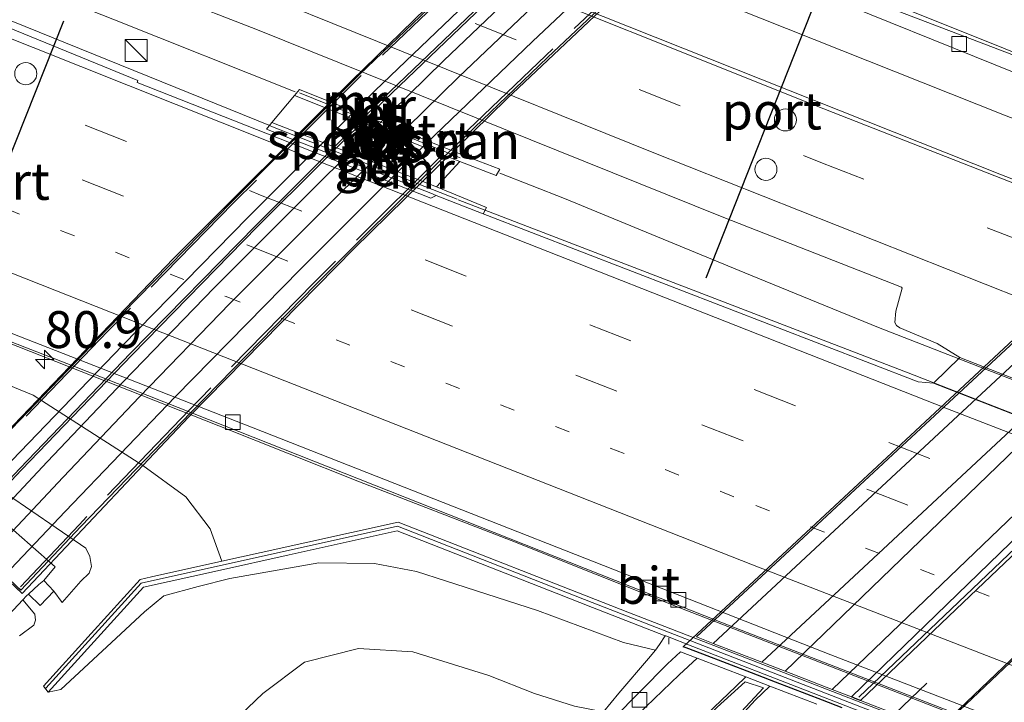
# Model space of a CAD drawing. Units: metres. Extents: x 109991 to 120011, y 424998 to 427506.
# Drawn here: x 110735 to 110802, y 427126 to 427172 of the extents above; entities that cross this region are included whole.
import ezdxf
from ezdxf.enums import TextEntityAlignment as Align

# ---------------------------------------------------------------- set-up
doc = ezdxf.new("R2010")
doc.units = ezdxf.units.M
for name, pattern in [('IE-TERREINAFSCHEIDING', [10, 8, -2]), ('VW-1-3_STREEP', [4, 1, -3]), ('VW-3-9_STREEP', [12, 3, -9])]:
    doc.linetypes.add(name, pattern=pattern)
doc.layers.get('0').update_dxf_attribs({"lineweight": 25})
for name, color, linetype, lineweight in [('B-ME-AM-KILOMETR-S-B1', 7, 'Continuous', 18), ('B-ME-BV-GELEIDECONSTRUCTIE-BARRIER-L-B1', 213, 'BV-STEPBARRIER', 18), ('B-ME-BV-GELEIDECONSTRUCTIE-GELEIDERAIL-L-B1', 213, 'BV-GELEIDERAIL', 18), ('B-ME-GW-KRUINLIJN-L-B1', 93, 'Continuous', 18), ('B-ME-GW-TEENLIJN-L-B1', 93, 'Continuous', 18), ('B-ME-IE-GRASLAND-GV-B6', 93, 'Continuous', 18), ('B-ME-IE-INRICHTINGSELEMENT-S-B1', 253, 'Continuous', 18), ('B-ME-IE-TERREINAFSCHEIDING-RASTERHEKWERK-L-B1', 8, 'IE-TERREINAFSCHEIDING', 18), ('B-ME-IE-TERREINAFSCHEIDING-RASTERHEKWERK-L-B2', 8, 'IE-TERREINAFSCHEIDING', 18), ('B-ME-KW-BRUG-GV-B7', 173, 'Continuous', 18), ('B-ME-KW-GELUIDSWERING-GV-B6', 8, 'Continuous', 18), ('B-ME-KW-LANDHOOFD-GV-B6', 173, 'Continuous', 18), ('B-ME-KW-SCHERM-L-B1', 8, 'Continuous', 18), ('B-ME-KW-TUNNEL-GV-B7', 10, 'Continuous', 25), ('B-ME-MW-MUUR-GV-B6', 8, 'IE-TERREINAFSCHEIDING-KUNSTMATIG', 18), ('B-ME-MW-MUUR-GV-B7', 10, 'Continuous', 25), ('B-ME-MW-MUUR-L-B2', 10, 'Continuous', 25), ('B-ME-SB-SPOOR-GV-B7', 253, 'Continuous', 18), ('B-ME-SB-SPOOR-L-B1', 253, 'Continuous', 18), ('B-ME-VH-VERH_SOORT-BETON-OVERIG-GV-B6', 8, 'IE-TERREINAFSCHEIDING-NATUURLIJK-HOUTWAL', 18), ('B-ME-VH-VERH_SOORT-BETON-OVERIG-GV-B7', 8, 'IE-TERREINAFSCHEIDING-NATUURLIJK-HOUTWAL', 18), ('B-ME-VH-VERH_SOORT-BITUMEN-GV-B6', 8, 'IE-TERREINAFSCHEIDING-NATUURLIJK-HOUTWAL', 18), ('B-ME-VH-VERH_SOORT-BITUMEN-GV-B7', 8, 'IE-TERREINAFSCHEIDING-NATUURLIJK-HOUTWAL', 18), ('B-ME-VV-KOLK-S-B1', 8, 'Continuous', 18), ('B-ME-VW-DRIP-S-B1', 8, 'Continuous', 18), ('B-ME-VW-MARKERING-13STREEP-045-L-B1', 255, 'VW-1-3_STREEP', 18), ('B-ME-VW-MARKERING-39STREEP-015-L-B1', 255, 'VW-3-9_STREEP', 18), ('B-ME-VW-MARKERING-39STREEP-015-L-B2', 255, 'VW-3-9_STREEP', 18), ('B-ME-VW-MARKERING-STREEP-015-L-B1', 7, 'Continuous', 18), ('B-ME-VW-MARKERING-STREEP-015-L-B2', 7, 'Continuous', 18), ('B-ME-VW-MARKERING-VLAKMARK-GV-B6', 7, 'Continuous', 18), ('B-ME-VW-PORTAAL-L-B1', 10, 'Continuous', 25)]:
    doc.layers.add(name, color=color, linetype=linetype, lineweight=lineweight)
doc.styles.add('NLCS-ISO', font='NLCS-ISO.TTF')
doc.linetypes.add('BV-GELEIDERAIL', pattern='A,10,-3,[108,NLCS.SHX,S=1,R=0,X=0,Y=0],-3', length=16)
doc.linetypes.add('BV-STEPBARRIER', pattern='A,1,-1,[16,NLCS.SHX,S=1,R=0,X=-1,Y=0],1', length=3)
doc.linetypes.add('IE-TERREINAFSCHEIDING-KUNSTMATIG', pattern='A,4,[82,NLCS.SHX,S=0.75,R=90,X=0,Y=0],4,-2', length=10)
doc.linetypes.add('IE-TERREINAFSCHEIDING-NATUURLIJK-HOUTWAL', pattern='A,7,-1.5,[67,NLCS.SHX,S=0.75,R=45,X=0,Y=0],-1.5,7,-1.5,[70,NLCS.SHX,S=0.75,R=0,X=0,Y=0],-1.5', length=20)

# ---------------------------------------------------------------- blocks, each defined once
blk = doc.blocks.new('kast')
blk.add_line((-0.75, -0.75), (0.75, 0.75))
blk.add_lwpolyline([(-0.75, 0.75), (0.75, 0.75), (0.75, -0.75), (-0.75, -0.75)], close=True)
blk = doc.blocks.new('dtb')
blk.add_circle((0, 0), 0.75)
blk = doc.blocks.new('hecto')
for p, q in [((0, 0.625), (-0.625, 0)), ((0, -0.625), (0, 0.625)), ((-0.625, 0), (0.625, 0)), ((0.625, 0), (0, -0.625))]:
    blk.add_line(p, q)
blk = doc.blocks.new('kolk')
blk.add_lwpolyline([(-0.5, -0.5), (0.5, -0.5), (0.5, 0.5), (-0.5, 0.5)], close=True)

msp = doc.modelspace()

# ---------------------------------------------------------------- linework, layer by layer
at = {"layer": 'B-ME-BV-GELEIDECONSTRUCTIE-BARRIER-L-B1'}
for p, q in [((110754.313, 427167.488, 3.617), (110765.215, 427163.072, 3.617)), ((110752.369, 427165.229, 3.849), (110765.019, 427160.263, 3.824))]:
    msp.add_line(p, q, dxfattribs=at)
at = {"layer": 'B-ME-BV-GELEIDECONSTRUCTIE-GELEIDERAIL-L-B1'}
for points in [[(110682.704, 427217.786, 2.971), (110693.897, 427213.268, 3.062), (110706.042, 427208.441, 3.049), (110714.259, 427205.387, 3.153), (110720.845, 427202.874, 3.127), (110729.536, 427199.369, 3.153), (110740.367, 427195.063, 3.257), (110753.59, 427189.738, 3.296), (110764.852, 427185.225, 3.283), (110770.923, 427182.826, 3.231), (110788.437, 427175.975, 3.244), (110801.131, 427170.89, 3.205), (110811.918, 427166.53, 3.166), (110815.832, 427164.884, 3.166), (110835.649, 427157.193, 3.036), (110843.048, 427154.444, 2.815)], [(110682.444, 427195.887, 3.516), (110687.705, 427192.94, 3.541), (110710.994, 427182.152, 3.671), (110718.09, 427179.109, 3.672), (110752.343, 427165.24, 3.675)], [(110754.011, 427167.558, 3.566), (110741.644, 427172.469, 3.627), (110722.692, 427179.957, 3.627), (110701.893, 427188.243, 3.607), (110688.003, 427193.757, 3.533)], [(110846.921, 427106.708, 3.11), (110836.848, 427110.505, 3.049), (110826.124, 427114.574, 3.034), (110818.643, 427117.423, 3.034), (110810.945, 427120.481, 3.171), (110797.426, 427125.819, 3.171), (110780.116, 427132.575, 3.171), (110768.669, 427137.124, 3.156), (110758.394, 427141.116, 3.187), (110748.837, 427144.894, 3.202), (110733.453, 427150.957, 3.263), (110723.281, 427154.905, 3.156), (110717.566, 427157.083, 3.126), (110711.035, 427159.545, 3.156), (110699.664, 427163.932, 3.065), (110688.591, 427168.143, 3.019), (110677.806, 427172.389, 2.943), (110667.269, 427176.387, 2.898)], [(110878.496, 427119.03, 2.871), (110868.813, 427122.662, 2.865), (110850.983, 427129.405, 3.111), (110834.46, 427135.663, 3.152), (110818.626, 427141.819, 3.46), (110793.591, 427151.579, 3.583), (110784.91, 427155.115, 3.583), (110772.299, 427160.326, 3.603), (110767.9, 427162.029, 3.575)], [(110880.112, 427118.367, 2.854), (110879.109, 427118.376, 2.839), (110871.854, 427120.494, 2.923), (110849.531, 427127.699, 3.19), (110839.214, 427131.496, 3.244), (110795.611, 427148.507, 3.613), (110765.08, 427160.228, 3.666)]]:
    msp.add_polyline3d(points, dxfattribs=at)
at = {"layer": 'B-ME-GW-KRUINLIJN-L-B1'}
for points in [[(110727.785, 427142.318, 6.965), (110728.41, 427142.816, 6.98), (110728.918, 427143.046, 6.949), (110729.497, 427143.095, 6.934), (110731.178, 427142.501, 6.919), (110739.459, 427136.857, 6.919), (110739.811, 427136.605, 6.919), (110740.083, 427136.043, 6.919), (110740.21, 427135.371, 6.919), (110740.042, 427134.913, 6.919), (110739.488, 427134.362, 6.919), (110738.212, 427132.921, 6.919)], [(110778.465, 427129.699, 2.555), (110776.291, 427130.225, 2.358), (110770.467, 427132.383, 2.267), (110764.229, 427134.392, 2.202), (110762.249, 427135.02, 2.241), (110759.394, 427135.568, 2.475), (110755.634, 427135.614, 2.462), (110749.585, 427134.542, 2.657), (110747.428, 427134.001, 3.359), (110745.121, 427133.374, 4.386), (110743.8, 427132.292, 4.724), (110741.885, 427130.5, 4.815), (110738.13, 427127.026, 4.932), (110737.264, 427126.849, 5.14)], [(110735.541, 427133.103, 7.703), (110736.357, 427132.13, 7.741), (110736.396, 427131.733, 7.757), (110736.286, 427131.394, 7.757), (110735.31, 427130.665, 7.909)]]:
    msp.add_polyline3d(points, dxfattribs=at)
at = {"layer": 'B-ME-GW-TEENLIJN-L-B1'}
msp.add_line((110738.212, 427132.921, 6.919), (110737.657, 427133.703, 7.087), dxfattribs=at)
for points in [[(110749.052, 427135.72, 2.853), (110748.263, 427137.909, 2.853), (110746.601, 427140.085, 2.853), (110743.675, 427142.208, 2.575), (110736.248, 427146.972, 2.41), (110732.419, 427148.549, 2.471), (110729.168, 427149.698, 2.505)], [(110774.926, 427125.522, -0.8), (110772.972, 427125.894, -0.64), (110770.256, 427126.765, -0.518), (110767.148, 427127.979, -0.441), (110761.999, 427129.59, -0.121), (110758.318, 427129.797, 0.092), (110754.664, 427128.87, 0.092), (110751.815, 427126.746, 0.214), (110749.292, 427124.348, 0.275), (110744.184, 427119.514, 0.291), (110740.28, 427115.838, 0.291), (110735.91, 427111.06, 0.291), (110731.484, 427106.596, 0.291), (110727.418, 427102.726, 0.291), (110724.341, 427099.472, 0.291), (110719.555, 427094.139, 0.291), (110716.308, 427090.299, 0.153), (110713.293, 427086.019, 0.001), (110708.352, 427078.763, -0.029)]]:
    msp.add_polyline3d(points, dxfattribs=at)
at = {"layer": 'B-ME-IE-GRASLAND-GV-B6'}
for points in [[(110843.628, 427153.215, 2.252), (110836.404, 427156.004, 2.293), (110835.892, 427156.966, 2.201), (110816.098, 427164.703, 2.35), (110816.174, 427164.917, 2.353), (110785.003, 427176.808, 2.508), (110742.741, 427193.717, 2.569), (110714.398, 427205.057, 2.494)], [(110794.814, 427151.711, 2.848), (110795.042, 427151.543, 2.845), (110797.565, 427150.487, 2.782), (110799.106, 427149.531, 2.816), (110797.327, 427147.807, 2.864), (110796.294, 427147.891, 2.873), (110766.777, 427159.274, 2.853), (110766.993, 427159.708, 2.817), (110763.618, 427161.113, 2.817), (110765.181, 427162.816, 2.817), (110767.662, 427161.871, 2.817), (110767.906, 427162.313, 2.817), (110765.54, 427163.207, 2.817), (110754.305, 427167.712, 2.817), (110753.969, 427167.307, 2.817), (110752.446, 427165.468, 2.817), (110752.064, 427165.008, 2.817), (110763.214, 427160.672, 2.817), (110763.596, 427160.52, 2.885), (110763.234, 427160.337, 2.959), (110743.301, 427168.185, 2.956), (110743.349, 427168.307, 2.941), (110716.379, 427179.368, 2.919)], [(110733.603, 427178.69, 2.903), (110751.461, 427171.754, 2.913), (110782.98, 427159.072, 2.82), (110795.156, 427154.299, 2.8), (110795.196, 427154.238, 2.8), (110794.775, 427152.67, 2.797), (110794.695, 427151.915, 2.839), (110794.814, 427151.711, 2.848)], [(110695.084, 427166.017, 2.454), (110738.943, 427148.972, 2.509), (110783.861, 427131.198, 2.415), (110828.677, 427113.796, 2.459), (110868.338, 427098.915, 2.431)], [(110840.608, 427107.424, 2.243), (110833.386, 427110.187, 2.243), (110824.543, 427113.616, 2.243), (110809.036, 427119.693, 2.243), (110803.597, 427121.797, 2.243), (110789.359, 427127.312, 2.395), (110776.579, 427132.269, 2.395), (110760.996, 427138.375, 2.502), (110751.712, 427136.311, 2.609), (110749.052, 427135.72, 2.853), (110748.263, 427137.909, 2.853), (110746.601, 427140.085, 2.853), (110743.675, 427142.208, 2.575), (110736.248, 427146.972, 2.41), (110732.419, 427148.549, 2.471)], [(110732.419, 427148.549, 2.471), (110736.248, 427146.972, 2.41), (110743.675, 427142.208, 2.575), (110746.601, 427140.085, 2.853), (110748.263, 427137.909, 2.853), (110749.052, 427135.72, 2.853)], [(110738.212, 427132.921, 6.919), (110737.657, 427133.703, 7.087), (110736.963, 427134.421, 7.087), (110737.744, 427135.342, 7.102), (110730.942, 427141.315, 7.102), (110730.227, 427140.57, 7.102), (110729.367, 427141.317, 7.031), (110728.637, 427141.874, 6.965), (110727.785, 427142.318, 6.965), (110728.41, 427142.816, 6.98), (110728.918, 427143.046, 6.949), (110729.497, 427143.095, 6.934), (110731.178, 427142.501, 6.919), (110739.459, 427136.857, 6.919), (110739.811, 427136.605, 6.919), (110740.083, 427136.043, 6.919), (110740.21, 427135.371, 6.919), (110740.042, 427134.913, 6.919), (110739.488, 427134.362, 6.919), (110738.212, 427132.921, 6.919)], [(110735.31, 427130.665, 7.909), (110736.286, 427131.394, 7.757), (110736.396, 427131.733, 7.757), (110736.357, 427132.13, 7.741), (110735.541, 427133.103, 7.703), (110735.793, 427133.37, 7.666), (110735.922, 427133.49, 7.664), (110736.73, 427132.731, 7.559), (110737.657, 427133.703, 7.087), (110738.212, 427132.921, 6.919), (110739.488, 427134.362, 6.919), (110740.042, 427134.913, 6.919), (110740.21, 427135.371, 6.919), (110740.083, 427136.043, 6.919), (110739.811, 427136.605, 6.919), (110739.459, 427136.857, 6.919), (110731.178, 427142.501, 6.919)], [(110779.117, 427130.677, 2.456), (110778.734, 427130.074, 2.516), (110778.465, 427129.699, 2.555), (110776.291, 427130.225, 2.358), (110770.467, 427132.383, 2.267), (110764.229, 427134.392, 2.202), (110762.249, 427135.02, 2.241), (110759.394, 427135.568, 2.475), (110755.634, 427135.614, 2.462), (110749.585, 427134.542, 2.657), (110747.428, 427134.001, 3.359), (110745.121, 427133.374, 4.386), (110743.8, 427132.292, 4.724), (110741.885, 427130.5, 4.815), (110738.13, 427127.026, 4.932), (110737.264, 427126.849, 5.14), (110743.724, 427133.967, 4.957), (110748.747, 427135.084, 2.99), (110753.612, 427136.166, 2.731), (110760.936, 427137.795, 2.578), (110771.722, 427133.56, 2.395), (110774.193, 427132.579, 2.416), (110779.117, 427130.677, 2.456)], [(110749.052, 427135.72, 2.853), (110744.265, 427134.655, 4.286), (110743.504, 427134.486, 5.11), (110740.174, 427130.816, 5.262), (110736.946, 427127.259, 5.491), (110737.264, 427126.849, 5.14), (110738.13, 427127.026, 4.932), (110741.885, 427130.5, 4.815), (110743.8, 427132.292, 4.724), (110745.121, 427133.374, 4.386), (110747.428, 427134.001, 3.359), (110749.585, 427134.542, 2.657), (110755.634, 427135.614, 2.462), (110759.394, 427135.568, 2.475), (110762.249, 427135.02, 2.241), (110764.229, 427134.392, 2.202), (110770.467, 427132.383, 2.267), (110776.291, 427130.225, 2.358), (110778.465, 427129.699, 2.555), (110777.988, 427129.135, 2.189), (110775.988, 427126.776, 0.221), (110774.926, 427125.522, -0.8)], [(110732.278, 427129.647, 8.185), (110735.541, 427133.103, 7.703), (110736.357, 427132.13, 7.741), (110736.396, 427131.733, 7.757), (110736.286, 427131.394, 7.757), (110735.31, 427130.665, 7.909)], [(110749.292, 427124.348, 0.275), (110751.815, 427126.746, 0.214), (110754.664, 427128.87, 0.092), (110758.318, 427129.797, 0.092), (110761.999, 427129.59, -0.121), (110767.148, 427127.979, -0.441), (110770.256, 427126.765, -0.518), (110772.972, 427125.894, -0.64)], [(110772.972, 427125.894, -0.64), (110770.256, 427126.765, -0.518), (110767.148, 427127.979, -0.441), (110761.999, 427129.59, -0.121), (110758.318, 427129.797, 0.092), (110754.664, 427128.87, 0.092), (110751.815, 427126.746, 0.214), (110749.292, 427124.348, 0.275)]]:
    msp.add_polyline3d(points, dxfattribs=at)
at = {"layer": 'B-ME-IE-TERREINAFSCHEIDING-RASTERHEKWERK-L-B1'}
msp.add_line((110779.365, 427130.103, 2.665), (110779.366, 427130.53, 2.717), dxfattribs=at)
at = {"layer": 'B-ME-IE-TERREINAFSCHEIDING-RASTERHEKWERK-L-B2'}
for points in [[(110786.151, 427194.561, 10.515), (110781.143, 427189.955, 10.53), (110773.524, 427182.948, 10.621), (110765.718, 427175.563, 10.683), (110758.48, 427168.626, 10.668), (110749.847, 427160.021, 10.775), (110741.319, 427151.318, 10.805), (110733.796, 427143.497, 10.806), (110729.85, 427139.319, 10.806)], [(110791.368, 427188.923, 10.506), (110786.343, 427184.301, 10.521), (110778.763, 427177.33, 10.612), (110771.015, 427170, 10.673), (110763.85, 427163.132, 10.658), (110755.301, 427154.612, 10.765), (110746.83, 427145.967, 10.795), (110739.356, 427138.197, 10.795), (110735.382, 427133.989, 10.795)]]:
    msp.add_polyline3d(points, dxfattribs=at)
at = {"layer": 'B-ME-KW-BRUG-GV-B7'}
msp.add_polyline3d([(110791.738, 427188.88, 8.919), (110780.698, 427178.709, 8.965), (110768.373, 427167.07, 8.98), (110758.013, 427156.925, 9.071), (110746.799, 427145.519, 9.132), (110743.675, 427142.208, 9.132), (110735.501, 427133.547, 9.132), (110731.505, 427137.318, 9.361), (110731.084, 427137.721, 9.529), (110729.453, 427139.295, 9.559), (110745.76, 427156.251, 9.544), (110757.837, 427168.297, 9.482), (110763.74, 427174.046, 9.453), (110780.794, 427190.02, 9.3), (110786.245, 427195.059, 9.3), (110787.928, 427193.192, 9.239), (110788.11, 427192.995, 9.102), (110790.8, 427189.943, 8.949), (110791.738, 427188.88, 8.919)], dxfattribs=at)
at = {"layer": 'B-ME-KW-GELUIDSWERING-GV-B6'}
msp.add_polyline3d([(110797.32, 427123.621, 2.517), (110780.998, 427129.951, 2.471), (110779.155, 427130.663, 2.456), (110779.117, 427130.677, 2.456), (110774.193, 427132.579, 2.416), (110771.722, 427133.56, 2.395), (110760.936, 427137.795, 2.578), (110753.612, 427136.166, 2.731), (110748.747, 427135.084, 2.99), (110743.724, 427133.967, 4.957), (110737.264, 427126.849, 5.14), (110736.946, 427127.259, 5.491), (110740.174, 427130.816, 5.262), (110743.504, 427134.486, 5.11), (110744.265, 427134.655, 4.286), (110749.052, 427135.72, 2.853), (110751.712, 427136.311, 2.609), (110760.996, 427138.375, 2.502), (110776.579, 427132.269, 2.395), (110789.359, 427127.312, 2.395), (110803.597, 427121.797, 2.243)], dxfattribs=at)
at = {"layer": 'B-ME-KW-LANDHOOFD-GV-B6'}
for points in [[(110730.942, 427141.315, 7.102), (110737.744, 427135.342, 7.102), (110736.963, 427134.421, 7.087)], [(110736.963, 427134.421, 7.087), (110736.627, 427134.146, 7.651), (110735.922, 427133.49, 7.664), (110735.793, 427133.37, 7.666), (110735.541, 427133.103, 7.703), (110732.278, 427129.647, 8.185)]]:
    msp.add_polyline3d(points, dxfattribs=at)
at = {"layer": 'B-ME-KW-SCHERM-L-B1'}
msp.add_polyline3d([(110848.647, 427104.079, 5.891), (110834.128, 427109.608, 5.876), (110820.8, 427114.777, 5.891), (110808.892, 427119.46, 5.937), (110798.721, 427123.39, 5.967), (110774.161, 427132.916, 5.998), (110760.959, 427138.098, 6.028), (110743.57, 427134.232, 5.982), (110737.112, 427127.116, 5.982)], dxfattribs=at)
at = {"layer": 'B-ME-KW-TUNNEL-GV-B7'}
for points in [[(110780.534, 427129.851, -2.949), (110780.339, 427129.914, -2.949), (110787.083, 427136.179, -2.985), (110795.758, 427144.237, -3.032), (110806.103, 427153.875, -3.088), (110818.109, 427165.036, -3.154), (110818.245, 427165.004, -3.156), (110819.364, 427164.57, -3.14), (110822.614, 427163.313, -3.085), (110823.247, 427163.068, -3.077), (110826.631, 427161.758, -3.12), (110827.675, 427161.354, -3.082), (110828.456, 427161.052, -0.829), (110828.733, 427160.945, -1.107), (110830.986, 427160.073, -1.096), (110833.914, 427158.939, -1.079), (110834.085, 427158.884, -1.079), (110827.402, 427152.503, -1.079), (110814.659, 427140.355, -1.079), (110803.388, 427129.667, -1.079), (110796.936, 427123.562, -1.079)], [(110791.119, 427125.792, -3.024), (110789.793, 427126.301, -2.977), (110786.607, 427127.522, -2.9), (110784.978, 427128.147, -2.924), (110781.673, 427129.414, -2.952), (110780.534, 427129.851, -2.949)]]:
    msp.add_polyline3d(points, dxfattribs=at)
at = {"layer": 'B-ME-MW-MUUR-GV-B6'}
for points in [[(110774.926, 427125.522, -0.8), (110775.988, 427126.776, 0.221), (110777.988, 427129.135, 2.189), (110778.465, 427129.699, 2.555), (110778.734, 427130.074, 2.516), (110779.117, 427130.677, 2.456), (110779.155, 427130.663, 2.456), (110780.998, 427129.951, 2.471), (110797.32, 427123.621, 2.517)], [(110789.41, 427126.034, -2.977), (110786.224, 427127.255, -2.9), (110784.595, 427127.88, -2.924), (110781.29, 427129.147, -2.952), (110780.151, 427129.584, -2.949), (110779.283, 427128.778, -2.944), (110771.918, 427121.326, -2.631)]]:
    msp.add_polyline3d(points, dxfattribs=at)
at = {"layer": 'B-ME-MW-MUUR-GV-B7'}
for points in [[(110731.222, 427137.654, 9.578), (110735.342, 427142.015, 9.576), (110742.851, 427149.822, 9.576), (110751.364, 427158.509, 9.545), (110759.973, 427167.09, 9.438), (110767.19, 427174.008, 9.453), (110774.98, 427181.377, 9.392), (110782.588, 427188.374, 9.3), (110787.735, 427193.109, 9.285), (110787.224, 427193.673, 9.289), (110786.613, 427194.338, 9.302), (110786.29, 427194.689, 9.294), (110786.192, 427194.796, 9.297), (110786.3, 427194.894, 9.285), (110786.714, 427194.43, 9.102), (110787.954, 427193.116, 9.102)], [(110787.224, 427193.673, 9.289), (110782.077, 427188.939, 9.304), (110774.465, 427181.939, 9.396), (110766.669, 427174.564, 9.457), (110759.445, 427167.639, 9.442), (110750.827, 427159.049, 9.549), (110742.309, 427150.357, 9.58), (110734.795, 427142.545, 9.58), (110730.695, 427138.204, 9.58), (110730.016, 427138.845, 9.585), (110729.692, 427139.151, 9.586), (110729.587, 427139.251, 9.588), (110733.691, 427143.596, 9.588), (110741.215, 427151.419, 9.588), (110749.744, 427160.123, 9.557), (110758.379, 427168.729, 9.45), (110765.618, 427175.668, 9.465), (110773.425, 427183.054, 9.403), (110781.045, 427190.061, 9.312), (110786.192, 427194.796, 9.297), (110786.29, 427194.689, 9.294), (110786.613, 427194.338, 9.302), (110787.224, 427193.673, 9.289)], [(110787.954, 427193.116, 9.102), (110782.69, 427188.274, 9.117), (110775.082, 427181.277, 9.209), (110767.292, 427173.907, 9.27), (110760.075, 427166.989, 9.255), (110751.466, 427158.409, 9.362), (110742.953, 427149.722, 9.393), (110735.444, 427141.915, 9.393), (110731.318, 427137.546, 9.395)], [(110791.614, 427188.9, 8.917), (110786.467, 427184.166, 8.932), (110778.888, 427177.196, 9.024), (110771.142, 427169.867, 9.085), (110763.978, 427163, 9.069), (110755.432, 427154.483, 9.176), (110746.962, 427145.839, 9.206), (110739.489, 427138.07, 9.206), (110735.409, 427133.751, 9.206), (110735.276, 427133.877, 9.209), (110734.977, 427134.159, 9.211), (110734.323, 427134.777, 9.214), (110738.408, 427139.101, 9.214), (110745.89, 427146.88, 9.214), (110754.371, 427155.535, 9.183), (110762.934, 427164.069, 9.077), (110770.111, 427170.949, 9.092), (110777.869, 427178.288, 9.031), (110785.455, 427185.265, 8.939), (110790.603, 427190, 8.924), (110791.196, 427189.355, 8.945), (110791.49, 427189.035, 8.92), (110791.614, 427188.9, 8.917)], [(110828.319, 427160.498, -1.105), (110799.343, 427132.924, -1.027), (110792.368, 427126.286, -1.008), (110792.125, 427126.38, -0.843), (110791.763, 427126.52, -3.025), (110820.498, 427154.346, -3.07), (110827.27, 427160.903, -3.081), (110828.043, 427160.605, -0.829), (110828.319, 427160.498, -1.105)]]:
    msp.add_polyline3d(points, dxfattribs=at)
at = {"layer": 'B-ME-MW-MUUR-L-B2'}
msp.add_polyline3d([(110827.981, 427160.545, -0.829), (110799.022, 427132.952, -0.84), (110792.249, 427126.498, -0.843)], dxfattribs=at)
at = {"layer": 'B-ME-SB-SPOOR-GV-B7'}
msp.add_polyline3d([(110790.603, 427190, 8.924), (110785.455, 427185.265, 8.939), (110777.869, 427178.288, 9.031), (110770.111, 427170.949, 9.092), (110762.934, 427164.069, 9.077), (110754.371, 427155.535, 9.183), (110745.89, 427146.88, 9.214), (110738.408, 427139.101, 9.214), (110734.323, 427134.777, 9.214), (110733.109, 427135.939, 9.396), (110732.007, 427136.958, 9.425), (110731.318, 427137.546, 9.395), (110735.444, 427141.915, 9.393), (110742.953, 427149.722, 9.393), (110751.466, 427158.409, 9.362), (110760.075, 427166.989, 9.255), (110767.292, 427173.907, 9.27), (110775.082, 427181.277, 9.209), (110782.69, 427188.274, 9.117), (110787.954, 427193.116, 9.102), (110788.548, 427192.331, 9.086), (110789.541, 427191.207, 9.058), (110790.603, 427190, 8.924)], dxfattribs=at)
at = {"layer": 'B-ME-SB-SPOOR-L-B1'}
for points in [[(110788.548, 427192.331, 9.086), (110787.852, 427191.713, 9.092), (110780.589, 427185.16, 9.168), (110773.201, 427178.343, 9.244), (110764.08, 427169.651, 9.305), (110755.871, 427161.61, 9.366), (110748.514, 427154.25, 9.366), (110742.374, 427147.905, 9.397), (110737.187, 427142.465, 9.397), (110732.007, 427136.958, 9.425)], [(110789.541, 427191.207, 9.058), (110788.852, 427190.595, 9.064), (110781.6, 427184.052, 9.14), (110774.227, 427177.249, 9.216), (110765.122, 427168.572, 9.277), (110756.926, 427160.544, 9.338), (110749.583, 427153.198, 9.338), (110743.455, 427146.866, 9.368), (110738.277, 427141.434, 9.368), (110733.109, 427135.939, 9.396)]]:
    msp.add_polyline3d(points, dxfattribs=at)
at = {"layer": 'B-ME-VH-VERH_SOORT-BETON-OVERIG-GV-B6'}
for points in [[(110765.181, 427162.816, 2.817), (110753.969, 427167.307, 2.817), (110754.305, 427167.712, 2.817), (110765.54, 427163.207, 2.817), (110767.906, 427162.313, 2.817), (110767.662, 427161.871, 2.817), (110765.181, 427162.816, 2.817)], [(110765.181, 427162.816, 2.817), (110763.618, 427161.113, 2.817), (110752.446, 427165.468, 2.817), (110753.969, 427167.307, 2.817), (110765.181, 427162.816, 2.817)], [(110763.214, 427160.672, 2.817), (110752.064, 427165.008, 2.817), (110752.446, 427165.468, 2.817), (110763.618, 427161.113, 2.817), (110766.993, 427159.708, 2.817), (110766.777, 427159.274, 2.853), (110763.596, 427160.52, 2.885), (110763.214, 427160.672, 2.817)], [(110817.083, 427142.71, 2.697), (110814.954, 427140.934, 2.768), (110797.327, 427147.807, 2.864), (110799.106, 427149.531, 2.816), (110815.75, 427143.022, 2.715), (110817.083, 427142.71, 2.697)], [(110737.657, 427133.703, 7.087), (110736.73, 427132.731, 7.559), (110735.922, 427133.49, 7.664), (110736.627, 427134.146, 7.651), (110736.963, 427134.421, 7.087), (110737.657, 427133.703, 7.087)]]:
    msp.add_polyline3d(points, dxfattribs=at)
at = {"layer": 'B-ME-VH-VERH_SOORT-BETON-OVERIG-GV-B7'}
msp.add_polyline3d([(110787.735, 427193.109, 9.285), (110782.588, 427188.374, 9.3), (110774.98, 427181.377, 9.392), (110767.19, 427174.008, 9.453), (110759.973, 427167.09, 9.438), (110751.364, 427158.509, 9.545), (110742.851, 427149.822, 9.576), (110735.342, 427142.015, 9.576), (110731.222, 427137.654, 9.578), (110730.695, 427138.204, 9.58), (110734.795, 427142.545, 9.58), (110742.309, 427150.357, 9.58), (110750.827, 427159.049, 9.549), (110759.445, 427167.639, 9.442), (110766.669, 427174.564, 9.457), (110774.465, 427181.939, 9.396), (110782.077, 427188.939, 9.304), (110787.224, 427193.673, 9.289), (110787.735, 427193.109, 9.285)], dxfattribs=at)
at = {"layer": 'B-ME-VH-VERH_SOORT-BITUMEN-GV-B6'}
for points in [[(110742.741, 427193.717, 2.569), (110785.003, 427176.808, 2.508), (110816.174, 427164.917, 2.353), (110816.098, 427164.703, 2.35), (110835.892, 427156.966, 2.201), (110836.404, 427156.004, 2.293), (110836.356, 427155.868, 2.292), (110808.638, 427166.519, 2.454), (110791.59, 427173.378, 2.498), (110771.336, 427181.661, 2.546), (110771.246, 427181.544, 2.561), (110770.591, 427181.81, 2.563), (110770.519, 427181.996, 2.554), (110736.015, 427195.361, 2.57), (110732.626, 427196.791, 2.551), (110707.414, 427206.856, 2.475), (110707.497, 427207.168, 2.445), (110714.398, 427205.057, 2.494), (110742.741, 427193.717, 2.569)], [(110732.626, 427196.791, 2.551), (110736.015, 427195.361, 2.57), (110770.519, 427181.996, 2.554), (110770.591, 427181.81, 2.563), (110771.246, 427181.544, 2.561), (110771.336, 427181.661, 2.546), (110791.59, 427173.378, 2.498), (110808.638, 427166.519, 2.454), (110836.356, 427155.868, 2.292), (110836.404, 427156.004, 2.293), (110843.628, 427153.215, 2.252)], [(110716.379, 427179.368, 2.919), (110743.349, 427168.307, 2.941), (110743.301, 427168.185, 2.956), (110763.234, 427160.337, 2.959), (110763.596, 427160.52, 2.885), (110766.777, 427159.274, 2.853), (110796.294, 427147.891, 2.873), (110797.327, 427147.807, 2.864), (110814.954, 427140.934, 2.768), (110820.925, 427138.284, 2.686), (110825.456, 427136.539, 2.641), (110835.269, 427133.109, 2.411), (110855.929, 427124.904, 2.387)], [(110839.191, 427137.088, 2.532), (110824.399, 427142.823, 2.638), (110824.343, 427142.809, 2.65), (110823.698, 427141.543, 2.563), (110822.817, 427141.144, 2.613), (110822.404, 427141.074, 2.642), (110822.022, 427141.145, 2.645), (110819.193, 427142.216, 2.668), (110817.083, 427142.71, 2.697), (110815.75, 427143.022, 2.715), (110799.106, 427149.531, 2.816), (110797.565, 427150.487, 2.782), (110795.042, 427151.543, 2.845), (110794.814, 427151.711, 2.848), (110794.695, 427151.915, 2.839), (110794.775, 427152.67, 2.797), (110795.196, 427154.238, 2.8), (110795.156, 427154.299, 2.8), (110782.98, 427159.072, 2.82), (110751.461, 427171.754, 2.913), (110733.603, 427178.69, 2.903)], [(110831.101, 427113.658, 2.475), (110868.093, 427099.669, 2.418), (110887.792, 427092.496, 2.353), (110887.727, 427092.23, 2.33), (110887.186, 427092.016, 2.412), (110886.861, 427092.059, 2.403), (110868.338, 427098.915, 2.431), (110828.677, 427113.796, 2.459), (110783.861, 427131.198, 2.415), (110738.943, 427148.972, 2.509), (110695.084, 427166.017, 2.454), (110668.268, 427176.446, 2.165), (110669.095, 427176.599, 2.205), (110686.525, 427170.107, 2.415), (110706.176, 427162.339, 2.459), (110750.541, 427145.023, 2.511), (110790.353, 427129.378, 2.449), (110831.101, 427113.658, 2.475)], [(110868.093, 427099.669, 2.418), (110831.101, 427113.658, 2.475), (110790.353, 427129.378, 2.449), (110750.541, 427145.023, 2.511), (110706.176, 427162.339, 2.459)], [(110771.918, 427121.326, -2.631), (110779.283, 427128.778, -2.944), (110780.151, 427129.584, -2.949), (110781.29, 427129.147, -2.952), (110784.595, 427127.88, -2.924), (110786.224, 427127.255, -2.9), (110789.41, 427126.034, -2.977)]]:
    msp.add_polyline3d(points, dxfattribs=at)
at = {"layer": 'B-ME-VH-VERH_SOORT-BITUMEN-GV-B7'}
for points in [[(110827.27, 427160.903, -3.081), (110820.498, 427154.346, -3.07), (110791.763, 427126.52, -3.025), (110790.447, 427127.029, -2.981), (110787.264, 427128.26, -2.905), (110785.667, 427128.877, -2.929), (110782.371, 427130.152, -2.958), (110781.235, 427130.591, -2.955), (110788.497, 427137.334, -2.994), (110817.808, 427164.553, -3.152), (110818.929, 427164.12, -3.136), (110822.186, 427162.864, -3.087), (110822.836, 427162.613, -3.073), (110826.194, 427161.318, -3.127), (110827.27, 427160.903, -3.081)], [(110833.506, 427158.498, -1.079), (110804.544, 427130.908, -1.079), (110797.578, 427124.271, -1.079), (110794.694, 427125.387, -1.016), (110792.368, 427126.286, -1.008), (110799.343, 427132.924, -1.027), (110828.319, 427160.498, -1.105), (110830.576, 427159.628, -1.095), (110833.506, 427158.498, -1.079)]]:
    msp.add_polyline3d(points, dxfattribs=at)
at = {"layer": 'B-ME-VW-MARKERING-13STREEP-045-L-B1'}
msp.add_polyline3d([(110704.674, 427171.491, 2.663), (110749.348, 427153.665, 2.682), (110785.26, 427139.513, 2.643), (110821.992, 427125.263, 2.571), (110856.567, 427112.087, 2.439), (110890.327, 427099.587, 2.192), (110914.597, 427090.835, 1.957), (110947.669, 427079.381, 1.566), (110967.786, 427072.69, 1.278), (110993.505, 427064.473, 0.84), (111017.184, 427057.242, 0.676)], dxfattribs=at)
at = {"layer": 'B-ME-VW-MARKERING-39STREEP-015-L-B1'}
for points in [[(110679.262, 427207.368, 2.624), (110709.855, 427194.957, 2.79), (110755.094, 427176.658, 2.79), (110789.796, 427162.711, 2.747), (110827.04, 427148.121, 2.554), (110868.685, 427132.159, 2.214), (110892.484, 427123.281, 1.996), (110915.039, 427115.081, 1.72), (110937.67, 427107.093, 1.425), (110967.55, 427096.961, 1.043), (110989.292, 427089.933, 0.764), (111018.536, 427080.889, 0.463), (111028.372, 427078.015, 0.377)], [(110674.088, 427191.709, 2.667), (110706.341, 427178.621, 2.836), (110751.672, 427160.551, 2.883), (110794.286, 427143.769, 2.835), (110832.151, 427129.119, 2.61), (110866.189, 427116.221, 2.34), (110890.944, 427107.048, 2.064), (110922.563, 427095.681, 1.72), (110954.715, 427084.626, 1.378), (110979.415, 427076.507, 0.981), (111004.793, 427068.54, 0.683), (111023.553, 427062.911, 0.538)], [(110672.995, 427188.397, 2.586), (110697.064, 427178.622, 2.738), (110739.576, 427161.581, 2.789), (110781.612, 427144.968, 2.724), (110820.751, 427129.733, 2.642), (110855.692, 427116.396, 2.447), (110886.995, 427104.748, 2.17), (110914.834, 427094.691, 1.882), (110938.813, 427086.314, 1.607), (110965.355, 427077.398, 1.284), (110992.012, 427068.831, 0.813), (111011.698, 427062.766, 0.658), (111022.482, 427059.557, 0.59)]]:
    msp.add_polyline3d(points, dxfattribs=at)
at = {"layer": 'B-ME-VW-MARKERING-39STREEP-015-L-B2'}
msp.add_polyline3d([(110794.694, 427125.387, -1.016), (110823.632, 427153.002, -1.08), (110830.576, 427159.628, -1.095)], dxfattribs=at)
at = {"layer": 'B-ME-VW-MARKERING-STREEP-015-L-B1'}
for points in [[(110681.64, 427214.565, 2.449), (110691.778, 427210.448, 2.503), (110736.262, 427192.418, 2.644), (110776.322, 427176.25, 2.624), (110802.15, 427165.966, 2.579), (110845.951, 427148.926, 2.308)], [(110678.14, 427203.972, 2.714), (110705.93, 427192.703, 2.869), (110747.269, 427175.963, 2.879), (110778.244, 427163.468, 2.817), (110808.367, 427151.536, 2.758), (110838.004, 427140.01, 2.598), (110869.779, 427127.913, 2.28), (110904.248, 427115.158, 1.921), (110926.656, 427107.14, 1.645), (110948.406, 427099.608, 1.382), (110966.617, 427093.482, 1.162), (110984.158, 427087.777, 0.936), (111003.469, 427081.717, 0.716), (111027.268, 427074.555, 0.462)], [(110675.21, 427195.106, 2.734), (110710.574, 427180.784, 2.913), (110755.533, 427162.863, 2.964), (110798.157, 427146.106, 2.909), (110834.528, 427132.032, 2.632), (110870.445, 427118.448, 2.262), (110905.559, 427105.576, 1.788), (110933.83, 427095.538, 1.47), (110957.302, 427087.535, 1.258), (110974.011, 427082.007, 1.029), (110998.026, 427074.372, 0.675), (111018.49, 427068.112, 0.515), (111024.631, 427066.323, 0.464)], [(110670.304, 427180.256, 2.355), (110683.769, 427175.227, 2.483), (110702.616, 427167.959, 2.559), (110744.285, 427151.508, 2.612), (110785.051, 427135.489, 2.569), (110829.63, 427118.223, 2.507), (110857.15, 427107.78, 2.451), (110885.275, 427097.34, 2.312), (110913.5, 427087.177, 2.054), (110932.392, 427080.615, 1.816), (110941.892, 427077.493, 1.695), (110951.433, 427074.499, 1.579), (110960.623, 427071.724, 1.448), (110969.848, 427069.065, 1.276), (110983.934, 427065.228, 0.994), (111021.256, 427055.714, 0.666)], [(110764.099, 427176.975, 2.718), (110801.82, 427161.961, 2.657), (110842.462, 427146.176, 2.42)], [(111029.428, 427081.323, 0.302), (111009.973, 427087.133, 0.481), (110992.593, 427092.536, 0.644), (110971.427, 427099.371, 0.925), (110950.345, 427106.429, 1.202), (110939.451, 427110.158, 1.344), (110916.819, 427118.126, 1.636), (110896.328, 427125.584, 1.888), (110862.095, 427138.397, 2.226), (110822.895, 427153.472, 2.513), (110789.375, 427166.601, 2.674), (110764.018, 427176.756, 2.722)], [(110736.168, 427087.559, -0.917), (110736.59, 427088.036, -0.918), (110741.412, 427093.307, -0.996), (110747.734, 427099.75, -1.386), (110753.091, 427105.131, -1.763), (110757.072, 427108.181, -1.932), (110763.049, 427112.688, -2.257), (110767.538, 427116.058, -2.452), (110769.097, 427117.332, -2.478), (110776.117, 427124.223, -2.803), (110780.068, 427128.011, -2.946), (110781.29, 427129.147, -2.952)], [(110740.999, 427083.207, -0.828), (110744.032, 427086.536, -0.828), (110749.442, 427092.331, -1.036), (110755.175, 427098.413, -1.491), (110759.461, 427102.901, -1.777), (110766.212, 427109.838, -2.154), (110771.343, 427115.023, -2.427), (110779.453, 427122.99, -2.843), (110783.903, 427127.236, -2.921), (110784.595, 427127.88, -2.924)], [(110786.224, 427127.255, -2.9), (110785.229, 427126.294, -2.895), (110782.066, 427122.857, -2.804), (110777.632, 427118.12, -2.687), (110773.253, 427113.595, -2.44), (110769.771, 427110.046, -2.245), (110765.922, 427106.117, -2.076), (110761.33, 427101.392, -1.751), (110757.442, 427097.381, -1.504), (110753.631, 427093.4, -1.27), (110750.022, 427089.38, -1.036), (110747.81, 427086.754, -0.958), (110746.1, 427084.693, -0.901)]]:
    msp.add_polyline3d(points, dxfattribs=at)
at = {"layer": 'B-ME-VW-MARKERING-STREEP-015-L-B2'}
for points in [[(110818.929, 427164.12, -3.136), (110789.626, 427136.893, -2.993), (110782.371, 427130.152, -2.958)], [(110822.186, 427162.864, -3.087), (110792.905, 427135.613, -2.96), (110785.667, 427128.877, -2.929)], [(110787.264, 427128.26, -2.905), (110816.037, 427156.047, -3.041), (110822.836, 427162.613, -3.073)], [(110826.194, 427161.318, -3.127), (110797.328, 427133.629, -3.009), (110790.447, 427127.029, -2.981)]]:
    msp.add_polyline3d(points, dxfattribs=at)
at = {"layer": 'B-ME-VW-MARKERING-VLAKMARK-GV-B6'}
msp.add_polyline3d([(110771.638, 427114.997, -2.439), (110775.419, 427118.8, -2.582), (110779.185, 427122.392, -2.738), (110782.656, 427125.823, -2.816), (110784.548, 427127.541, -2.881), (110785.78, 427127.142, -2.868), (110780.068, 427121, -2.738), (110775.368, 427116.107, -2.556), (110773.024, 427113.658, -2.452), (110771.638, 427114.997, -2.439)], dxfattribs=at)
at = {"layer": 'B-ME-VW-PORTAAL-L-B1'}
for p, q in [((110790.834, 427177.575, 11.048), (110781.88, 427154.915, 11.044)), ((110729.647, 427150.597, 11.03), (110738.337, 427172.36, 11.019)), ((110762.886, 427162.838, 17.646), (110760.446, 427165.749, 17.672))]:
    msp.add_line(p, q, dxfattribs=at)

# ---------------------------------------------------------------- block references
at = {"layer": 'B-ME-AM-KILOMETR-S-B1', "rotation": 90}
msp.add_blockref('hecto', (110737.021, 427149.398, 3.216), dxfattribs=at)
at = {"layer": 'B-ME-IE-INRICHTINGSELEMENT-S-B1', "rotation": 90}
msp.add_blockref('kast', (110743.231, 427170.355, 3.004), dxfattribs=at)
at = {"layer": 'B-ME-VV-KOLK-S-B1', "rotation": 90}
for p in [(110799.066, 427170.792, 2.406), (110749.793, 427145.148, 2.452), (110777.923, 427133.948, 2.5), (110778.968, 427133.531, 2.5), (110780.013, 427133.114, 2.5), (110777.372, 427126.32, -2.852)]:
    msp.add_blockref('kolk', p, dxfattribs=at)
at = {"layer": 'B-ME-VW-DRIP-S-B1', "rotation": 90}
for p in [(110735.747, 427168.778, 11.189), (110787.279, 427165.645, 11.292), (110785.955, 427162.293, 11.247)]:
    msp.add_blockref('dtb', p, dxfattribs=at)

# ---------------------------------------------------------------- texts
at = {"layer": 'B-ME-AM-KILOMETR-S-B1', "ltscale": 0.2, "style": 'NLCS-ISO'}
msp.add_text('80.9', height=2.5, dxfattribs=at).set_placement((110737.021, 427149.398, 3.216), align=Align.BOTTOM_LEFT)
at = {"layer": 'B-ME-BV-GELEIDECONSTRUCTIE-BARRIER-L-B1', "ltscale": 0.2, "style": 'NLCS-ISO'}
for p in [(110759.764, 427165.28), (110758.694, 427162.746)]:
    msp.add_text('gb', height=2.5, dxfattribs=at).set_placement(p, align=Align.MIDDLE_CENTER)
at = {"layer": 'B-ME-KW-BRUG-GV-B7', "ltscale": 0.2, "style": 'NLCS-ISO'}
msp.add_text('br', height=2.5, dxfattribs=at).set_placement((110760.374, 427164.536), align=Align.MIDDLE_CENTER)
at = {"layer": 'B-ME-MW-MUUR-GV-B7', "ltscale": 0.2, "style": 'NLCS-ISO'}
for p in [(110758.051, 427166.862), (110759.98, 427166.559), (110762.616, 427162.235)]:
    msp.add_text('mr', height=2.5, dxfattribs=at).set_placement(p, align=Align.MIDDLE_CENTER)
at = {"layer": 'B-ME-SB-SPOOR-GV-B7', "ltscale": 0.2, "style": 'NLCS-ISO'}
msp.add_text('spoorbaan', height=2.5, dxfattribs=at).set_placement((110760.685, 427164.233), align=Align.MIDDLE_CENTER)
at = {"layer": 'B-ME-SB-SPOOR-L-B1', "ltscale": 0.2, "style": 'NLCS-ISO'}
for p in [(110759.846, 427165.086), (110760.894, 427164.014)]:
    msp.add_text('ns', height=2.5, dxfattribs=at).set_placement(p, align=Align.MIDDLE_CENTER)
at = {"layer": 'B-ME-VH-VERH_SOORT-BETON-OVERIG-GV-B6', "ltscale": 0.2, "style": 'NLCS-ISO'}
for p in [(110760.948, 427164.784), (110758.791, 427164.185), (110759.55, 427162.39)]:
    msp.add_text('bet', height=2.5, dxfattribs=at).set_placement(p, align=Align.MIDDLE_CENTER)
at = {"layer": 'B-ME-VH-VERH_SOORT-BETON-OVERIG-GV-B7', "ltscale": 0.2, "style": 'NLCS-ISO'}
msp.add_text('bet', height=2.5, dxfattribs=at).set_placement((110758.842, 427166.043), align=Align.MIDDLE_CENTER)
at = {"layer": 'B-ME-VH-VERH_SOORT-BITUMEN-GV-B6', "ltscale": 0.2, "style": 'NLCS-ISO'}
msp.add_text('bit', height=2.5, dxfattribs=at).set_placement((110777.974, 427134.081), align=Align.MIDDLE_CENTER)
at = {"layer": 'B-ME-VW-PORTAAL-L-B1', "ltscale": 0.2, "style": 'NLCS-ISO'}
for s, p in [('port', (110786.357, 427166.245)), ('hport', (110761.666, 427164.294)), ('port', (110733.992, 427161.478))]:
    msp.add_text(s, height=2.5, dxfattribs=at).set_placement(p, align=Align.MIDDLE_CENTER)

doc.saveas('drawing.dxf')
